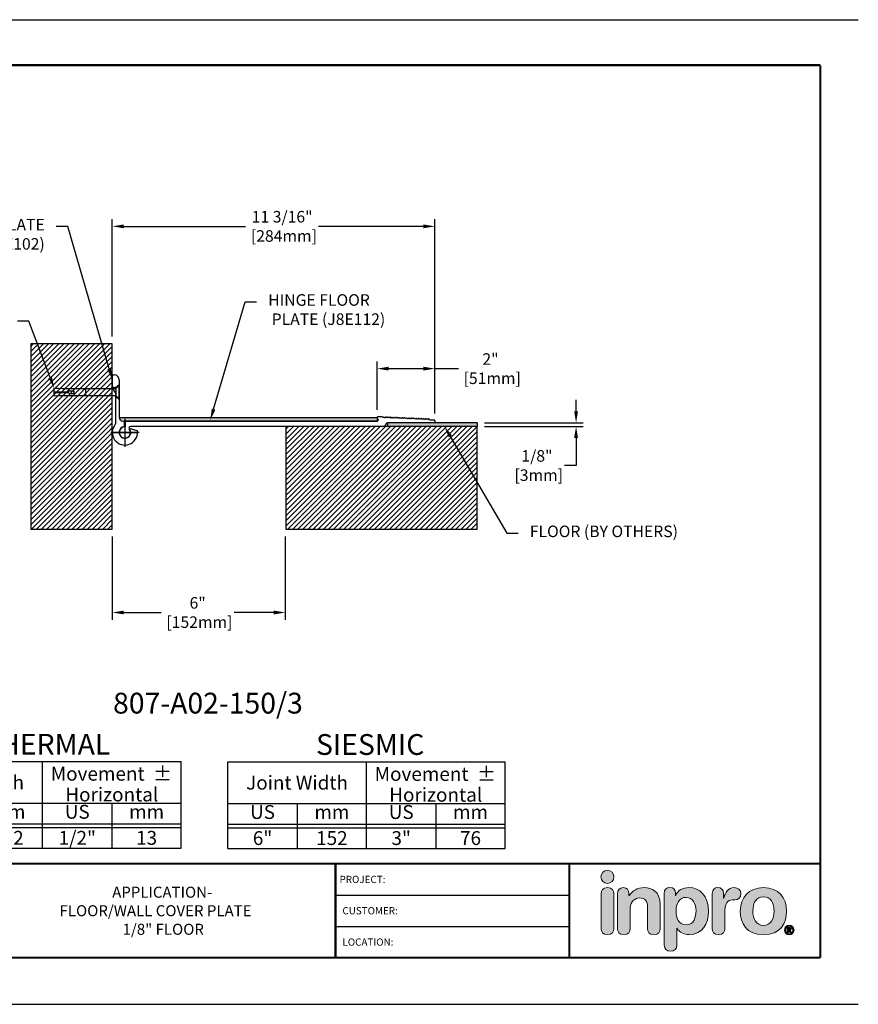
# Model space of a CAD drawing. Extents: x -79 to 114, y -256 to 43.
# Drawn here: x 85 to 114, y -219 to -184 of the extents above; entities that cross this region are included whole.
import ezdxf
from ezdxf import colors
from ezdxf.entities.mleader import LeaderData, LeaderLine
from ezdxf.enums import TextEntityAlignment as Align
from ezdxf.math import Vec2, Vec3

# ---------------------------------------------------------------- set-up
doc = ezdxf.new("R2010")
doc.units = 0
doc.header["$LTSCALE"] = 2
doc.header["$MEASUREMENT"] = 0
doc.linetypes.add('CENTER2', pattern=[1.125, 0.75, -0.125, 0.125, -0.125])
doc.linetypes.add('HIDDEN2', pattern=[0.1875, 0.125, -0.0625])
doc.layers.get('0').update_dxf_attribs({"linetype": 'CONTINUOUS'})
doc.layers.get('DEFPOINTS').update_dxf_attribs({"linetype": 'CONTINUOUS'})
for name, color, linetype in [('BORDER', 7, 'CONTINUOUS'), ('chart', 7, 'CONTINUOUS'), ('DIM-TEXT', 1, 'CONTINUOUS'), ('hardware', 4, 'CONTINUOUS'), ('HATCH', 143, 'CONTINUOUS'), ('HIDDEN', 3, 'HIDDEN2'), ('LOGOS', 7, 'CONTINUOUS'), ('OBJECT', 7, 'CONTINUOUS'), ('PHANTOM', 6, 'CENTER2'), ('Substrate', 94, 'CONTINUOUS'), ('TTITLEBLOCK', 7, 'CONTINUOUS')]:
    doc.layers.add(name, color=color, linetype=linetype)
doc.styles.add('1xIPC_TITLE BLOCK', font='arial.ttf')
doc.styles.add('4xIPC_TXT', font='arial.ttf', dxfattribs={"height": 0.4})
doc.styles.add('IPC2', font='arial.ttf')
doc.dimstyles.new('4xINCHwithMM', dxfattribs={"dimscale": 4, "dimtxt": 0.4, "dimasz": 0.1, "dimexe": 0.0625, "dimexo": 0.0625, "dimgap": 0.03, "dimtad": 0, "dimtih": 1, "dimtoh": 1, "dimdec": 4, "dimzin": 4, "dimdsep": 46, "dimlunit": 5, "dimtxsty": '4xIPC_TXT', "dimcen": 0.1, "dimadec": 0, "dimazin": 1, "dimtfac": 1, "dimtdec": 4, "dimtofl": 0, "dimtmove": 0, "dimatfit": 3, "dimfxl": 0, "dimfrac": 2, "dimtolj": 1, "dimtzin": 0, "dimarcsym": 0})

# ---------------------------------------------------------------- blocks, each defined once
blk = doc.blocks.new('Inpro Logo')
at = {"layer": 'LOGOS', "true_color": 0x4e76b5}
h = blk.add_hatch(color=155, dxfattribs=at)
h.dxf.hatch_style = 2
edge = h.paths.add_edge_path()
edge.add_spline(control_points=[(-3.676, 1.283), (-3.614, 1.283), (-3.563, 1.334), (-3.563, 1.396), (-3.563, 1.458), (-3.614, 1.508), (-3.676, 1.508), (-3.738, 1.508), (-3.788, 1.458), (-3.788, 1.396), (-3.788, 1.334), (-3.738, 1.283), (-3.676, 1.283)], knot_values=[0, 0, 0, 0, 1, 1, 1, 2, 2, 2, 3, 3, 3, 4, 4, 4, 4], degree=3, periodic=0)
at = {"layer": 'LOGOS', "true_color": 0x41383e}
h = blk.add_hatch(color=250, dxfattribs=at)
h.dxf.hatch_style = 2
edge = h.paths.add_edge_path()
edge.add_spline(control_points=[(-3.676, 1.211), (-3.76, 1.211), (-3.784, 1.16), (-3.784, 1.103), (-3.784, 1.103), (-3.784, 0.507), (-3.784, 0.507), (-3.784, 0.449), (-3.76, 0.399), (-3.676, 0.399), (-3.591, 0.399), (-3.568, 0.449), (-3.568, 0.507), (-3.568, 0.507), (-3.568, 1.103), (-3.568, 1.103), (-3.568, 1.16), (-3.591, 1.211), (-3.676, 1.211)], knot_values=[0, 0, 0, 0, 1, 1, 1, 2, 2, 2, 3, 3, 3, 4, 4, 4, 5, 5, 5, 6, 6, 6, 6], degree=3, periodic=0)
h = blk.add_hatch(color=250, dxfattribs=at)
h.dxf.hatch_style = 2
edge = h.paths.add_edge_path()
edge.add_spline(control_points=[(-3.5, 1.103), (-3.5, 1.168), (-3.47, 1.211), (-3.402, 1.211), (-3.334, 1.211), (-3.304, 1.168), (-3.304, 1.103), (-3.304, 1.103), (-3.304, 1.075), (-3.304, 1.075), (-3.304, 1.075), (-3.301, 1.075), (-3.301, 1.075), (-3.241, 1.155), (-3.162, 1.211), (-3.04, 1.211), (-2.91, 1.211), (-2.768, 1.146), (-2.768, 0.927), (-2.768, 0.927), (-2.768, 0.507), (-2.768, 0.507), (-2.768, 0.449), (-2.791, 0.399), (-2.876, 0.399), (-2.96, 0.399), (-2.983, 0.449), (-2.983, 0.507), (-2.983, 0.507), (-2.983, 0.884), (-2.983, 0.884), (-2.983, 0.971), (-3.026, 1.033), (-3.12, 1.033), (-3.195, 1.033), (-3.284, 0.971), (-3.284, 0.863), (-3.284, 0.863), (-3.284, 0.507), (-3.284, 0.507), (-3.284, 0.449), (-3.307, 0.399), (-3.392, 0.399), (-3.476, 0.399), (-3.5, 0.449), (-3.5, 0.507), (-3.5, 0.507), (-3.5, 1.103), (-3.5, 1.103)], knot_values=[0, 0, 0, 0, 1, 1, 1, 2, 2, 2, 3, 3, 3, 4, 4, 4, 5, 5, 5, 6, 6, 6, 7, 7, 7, 8, 8, 8, 9, 9, 9, 10, 10, 10, 11, 11, 11, 12, 12, 12, 13, 13, 13, 14, 14, 14, 15, 15, 15, 16, 16, 16, 16], degree=3, periodic=0)
h = blk.add_hatch(color=250, dxfattribs=at)
h.dxf.hatch_style = 2
edge = h.paths.add_edge_path()
edge.add_spline(control_points=[(-2.695, 1.109), (-2.695, 1.175), (-2.664, 1.211), (-2.598, 1.211), (-2.534, 1.211), (-2.5, 1.175), (-2.5, 1.109), (-2.5, 1.109), (-2.5, 1.075), (-2.5, 1.075), (-2.5, 1.075), (-2.497, 1.075), (-2.497, 1.075), (-2.462, 1.166), (-2.374, 1.211), (-2.269, 1.211), (-2.089, 1.211), (-1.931, 1.079), (-1.931, 0.8), (-1.931, 0.593), (-2.036, 0.399), (-2.263, 0.399), (-2.362, 0.399), (-2.436, 0.439), (-2.476, 0.508), (-2.476, 0.508), (-2.479, 0.508), (-2.479, 0.508), (-2.479, 0.508), (-2.479, 0.22), (-2.479, 0.22), (-2.479, 0.149), (-2.522, 0.112), (-2.587, 0.112), (-2.652, 0.112), (-2.695, 0.149), (-2.695, 0.22), (-2.695, 0.22), (-2.695, 1.109), (-2.695, 1.109)], knot_values=[0, 0, 0, 0, 1, 1, 1, 2, 2, 2, 3, 3, 3, 4, 4, 4, 5, 5, 5, 6, 6, 6, 7, 7, 7, 8, 8, 8, 9, 9, 9, 10, 10, 10, 11, 11, 11, 12, 12, 12, 13, 13, 13, 13], degree=3, periodic=0)
edge = h.paths.add_edge_path()
edge.add_spline(control_points=[(-2.318, 1.042), (-2.444, 1.042), (-2.491, 0.93), (-2.491, 0.807), (-2.491, 0.696), (-2.45, 0.566), (-2.318, 0.567), (-2.181, 0.567), (-2.147, 0.706), (-2.147, 0.807), (-2.147, 0.934), (-2.203, 1.039), (-2.318, 1.042)], knot_values=[0, 0, 0, 0, 1, 1, 1, 2, 2, 2, 3, 3, 3, 4, 4, 4, 4], degree=3, periodic=0)
h = blk.add_hatch(color=250, dxfattribs=at)
h.dxf.hatch_style = 2
edge = h.paths.add_edge_path()
edge.add_spline(control_points=[(-1.867, 1.11), (-1.867, 1.175), (-1.824, 1.211), (-1.77, 1.211), (-1.715, 1.211), (-1.672, 1.175), (-1.672, 1.11), (-1.672, 1.11), (-1.672, 1.027), (-1.672, 1.027), (-1.672, 1.027), (-1.669, 1.027), (-1.669, 1.027), (-1.644, 1.118), (-1.595, 1.211), (-1.49, 1.211), (-1.422, 1.211), (-1.372, 1.166), (-1.372, 1.106), (-1.372, 1.026), (-1.425, 0.998), (-1.478, 0.998), (-1.478, 0.998), (-1.517, 0.998), (-1.517, 0.998), (-1.604, 0.998), (-1.651, 0.937), (-1.651, 0.758), (-1.651, 0.758), (-1.651, 0.507), (-1.651, 0.507), (-1.651, 0.449), (-1.675, 0.399), (-1.759, 0.399), (-1.844, 0.399), (-1.867, 0.449), (-1.867, 0.507), (-1.867, 0.507), (-1.867, 1.11), (-1.867, 1.11)], knot_values=[0, 0, 0, 0, 1, 1, 1, 2, 2, 2, 3, 3, 3, 4, 4, 4, 5, 5, 5, 6, 6, 6, 7, 7, 7, 8, 8, 8, 9, 9, 9, 10, 10, 10, 11, 11, 11, 12, 12, 12, 13, 13, 13, 13], degree=3, periodic=0)
h = blk.add_hatch(color=250, dxfattribs=at)
h.dxf.hatch_style = 2
edge = h.paths.add_edge_path()
edge.add_spline(control_points=[(-0.982, 1.211), (-0.722, 1.211), (-0.583, 1.033), (-0.583, 0.806), (-0.583, 0.59), (-0.688, 0.399), (-0.982, 0.399), (-1.277, 0.399), (-1.382, 0.59), (-1.382, 0.806), (-1.382, 1.033), (-1.243, 1.211), (-0.982, 1.211)], knot_values=[0, 0, 0, 0, 1, 1, 1, 2, 2, 2, 3, 3, 3, 4, 4, 4, 4], degree=3, periodic=0)
edge = h.paths.add_edge_path()
edge.add_spline(control_points=[(-0.982, 0.559), (-0.854, 0.559), (-0.799, 0.674), (-0.799, 0.806), (-0.799, 0.946), (-0.857, 1.051), (-0.982, 1.051), (-1.108, 1.051), (-1.166, 0.946), (-1.166, 0.806), (-1.166, 0.674), (-1.111, 0.559), (-0.982, 0.559)], knot_values=[0, 0, 0, 0, 1, 1, 1, 2, 2, 2, 3, 3, 3, 4, 4, 4, 4], degree=3, periodic=0)
h = blk.add_hatch(color=250, dxfattribs=at)
h.dxf.hatch_style = 2
edge = h.paths.add_edge_path()
edge.add_spline(control_points=[(-0.538, 0.562), (-0.492, 0.562), (-0.455, 0.524), (-0.455, 0.478), (-0.455, 0.432), (-0.492, 0.394), (-0.538, 0.394), (-0.584, 0.394), (-0.622, 0.432), (-0.622, 0.478), (-0.622, 0.524), (-0.584, 0.562), (-0.538, 0.562)], knot_values=[0, 0, 0, 0, 1, 1, 1, 2, 2, 2, 3, 3, 3, 4, 4, 4, 4], degree=3, periodic=0)
edge = h.paths.add_edge_path()
edge.add_spline(control_points=[(-0.538, 0.413), (-0.503, 0.413), (-0.476, 0.442), (-0.476, 0.478), (-0.476, 0.514), (-0.503, 0.543), (-0.538, 0.543), (-0.573, 0.543), (-0.6, 0.514), (-0.6, 0.478), (-0.6, 0.442), (-0.573, 0.413), (-0.538, 0.413)], knot_values=[0, 0, 0, 0, 1, 1, 1, 2, 2, 2, 3, 3, 3, 4, 4, 4, 4], degree=3, periodic=0)
edge = h.paths.add_edge_path()
edge.add_spline(control_points=[(-0.571, 0.523), (-0.571, 0.523), (-0.542, 0.523), (-0.542, 0.523), (-0.522, 0.523), (-0.503, 0.518), (-0.503, 0.497), (-0.503, 0.481), (-0.513, 0.471), (-0.523, 0.47), (-0.523, 0.47), (-0.5, 0.435), (-0.5, 0.435), (-0.5, 0.435), (-0.524, 0.435), (-0.524, 0.435), (-0.524, 0.435), (-0.544, 0.469), (-0.544, 0.469), (-0.544, 0.469), (-0.549, 0.469), (-0.549, 0.469), (-0.549, 0.469), (-0.549, 0.435), (-0.549, 0.435), (-0.549, 0.435), (-0.571, 0.435), (-0.571, 0.435), (-0.571, 0.435), (-0.571, 0.523), (-0.571, 0.523)], knot_values=[0, 0, 0, 0, 1, 1, 1, 2, 2, 2, 3, 3, 3, 4, 4, 4, 5, 5, 5, 6, 6, 6, 7, 7, 7, 8, 8, 8, 9, 9, 9, 10, 10, 10, 10], degree=3, periodic=0)
edge = h.paths.add_edge_path()
edge.add_spline(control_points=[(-0.549, 0.486), (-0.549, 0.486), (-0.539, 0.486), (-0.539, 0.486), (-0.533, 0.486), (-0.524, 0.486), (-0.524, 0.496), (-0.524, 0.505), (-0.533, 0.505), (-0.539, 0.505), (-0.539, 0.505), (-0.549, 0.505), (-0.549, 0.505), (-0.549, 0.505), (-0.549, 0.486), (-0.549, 0.486)], knot_values=[0, 0, 0, 0, 1, 1, 1, 2, 2, 2, 3, 3, 3, 4, 4, 4, 5, 5, 5, 5], degree=3, periodic=0)
at = {"layer": 'LOGOS', "color": 155, "lineweight": 0, "true_color": 0x4e76b5}
blk.add_open_spline([(-3.676, 1.283), (-3.614, 1.283), (-3.563, 1.334), (-3.563, 1.396), (-3.563, 1.458), (-3.614, 1.508), (-3.676, 1.508), (-3.738, 1.508), (-3.788, 1.458), (-3.788, 1.396), (-3.788, 1.334), (-3.738, 1.283), (-3.676, 1.283)], degree=3, knots=[0, 0, 0, 0, 1, 1, 1, 2, 2, 2, 3, 3, 3, 4, 4, 4, 4], dxfattribs=at)
at = {"layer": 'LOGOS', "color": 250, "lineweight": 0, "true_color": 0x41383e}
for points, knots in [([(-3.676, 1.211), (-3.76, 1.211), (-3.784, 1.16), (-3.784, 1.103), (-3.784, 1.103), (-3.784, 0.507), (-3.784, 0.507), (-3.784, 0.449), (-3.76, 0.399), (-3.676, 0.399), (-3.591, 0.399), (-3.568, 0.449), (-3.568, 0.507), (-3.568, 0.507), (-3.568, 1.103), (-3.568, 1.103), (-3.568, 1.16), (-3.591, 1.211), (-3.676, 1.211)], [0, 0, 0, 0, 1, 1, 1, 2, 2, 2, 3, 3, 3, 4, 4, 4, 5, 5, 5, 6, 6, 6, 6]), ([(-3.5, 1.103), (-3.5, 1.168), (-3.47, 1.211), (-3.402, 1.211), (-3.334, 1.211), (-3.304, 1.168), (-3.304, 1.103), (-3.304, 1.103), (-3.304, 1.075), (-3.304, 1.075), (-3.304, 1.075), (-3.301, 1.075), (-3.301, 1.075), (-3.241, 1.155), (-3.162, 1.211), (-3.04, 1.211), (-2.91, 1.211), (-2.768, 1.146), (-2.768, 0.927), (-2.768, 0.927), (-2.768, 0.507), (-2.768, 0.507), (-2.768, 0.449), (-2.791, 0.399), (-2.876, 0.399), (-2.96, 0.399), (-2.983, 0.449), (-2.983, 0.507), (-2.983, 0.507), (-2.983, 0.884), (-2.983, 0.884), (-2.983, 0.971), (-3.026, 1.033), (-3.12, 1.033), (-3.195, 1.033), (-3.284, 0.971), (-3.284, 0.863), (-3.284, 0.863), (-3.284, 0.507), (-3.284, 0.507), (-3.284, 0.449), (-3.307, 0.399), (-3.392, 0.399), (-3.476, 0.399), (-3.5, 0.449), (-3.5, 0.507), (-3.5, 0.507), (-3.5, 1.103), (-3.5, 1.103)], [0, 0, 0, 0, 1, 1, 1, 2, 2, 2, 3, 3, 3, 4, 4, 4, 5, 5, 5, 6, 6, 6, 7, 7, 7, 8, 8, 8, 9, 9, 9, 10, 10, 10, 11, 11, 11, 12, 12, 12, 13, 13, 13, 14, 14, 14, 15, 15, 15, 16, 16, 16, 16]), ([(-2.695, 1.109), (-2.695, 1.175), (-2.664, 1.211), (-2.598, 1.211), (-2.534, 1.211), (-2.5, 1.175), (-2.5, 1.109), (-2.5, 1.109), (-2.5, 1.075), (-2.5, 1.075), (-2.5, 1.075), (-2.497, 1.075), (-2.497, 1.075), (-2.462, 1.166), (-2.374, 1.211), (-2.269, 1.211), (-2.089, 1.211), (-1.931, 1.079), (-1.931, 0.8), (-1.931, 0.593), (-2.036, 0.399), (-2.263, 0.399), (-2.362, 0.399), (-2.436, 0.439), (-2.476, 0.508), (-2.476, 0.508), (-2.479, 0.508), (-2.479, 0.508), (-2.479, 0.508), (-2.479, 0.22), (-2.479, 0.22), (-2.479, 0.149), (-2.522, 0.112), (-2.587, 0.112), (-2.652, 0.112), (-2.695, 0.149), (-2.695, 0.22), (-2.695, 0.22), (-2.695, 1.109), (-2.695, 1.109)], [0, 0, 0, 0, 1, 1, 1, 2, 2, 2, 3, 3, 3, 4, 4, 4, 5, 5, 5, 6, 6, 6, 7, 7, 7, 8, 8, 8, 9, 9, 9, 10, 10, 10, 11, 11, 11, 12, 12, 12, 13, 13, 13, 13]), ([(-1.867, 1.11), (-1.867, 1.175), (-1.824, 1.211), (-1.77, 1.211), (-1.715, 1.211), (-1.672, 1.175), (-1.672, 1.11), (-1.672, 1.11), (-1.672, 1.027), (-1.672, 1.027), (-1.672, 1.027), (-1.669, 1.027), (-1.669, 1.027), (-1.644, 1.118), (-1.595, 1.211), (-1.49, 1.211), (-1.422, 1.211), (-1.372, 1.166), (-1.372, 1.106), (-1.372, 1.026), (-1.425, 0.998), (-1.478, 0.998), (-1.478, 0.998), (-1.517, 0.998), (-1.517, 0.998), (-1.604, 0.998), (-1.651, 0.937), (-1.651, 0.758), (-1.651, 0.758), (-1.651, 0.507), (-1.651, 0.507), (-1.651, 0.449), (-1.675, 0.399), (-1.759, 0.399), (-1.844, 0.399), (-1.867, 0.449), (-1.867, 0.507), (-1.867, 0.507), (-1.867, 1.11), (-1.867, 1.11)], [0, 0, 0, 0, 1, 1, 1, 2, 2, 2, 3, 3, 3, 4, 4, 4, 5, 5, 5, 6, 6, 6, 7, 7, 7, 8, 8, 8, 9, 9, 9, 10, 10, 10, 11, 11, 11, 12, 12, 12, 13, 13, 13, 13]), ([(-0.982, 1.211), (-0.722, 1.211), (-0.583, 1.033), (-0.583, 0.806), (-0.583, 0.59), (-0.688, 0.399), (-0.982, 0.399), (-1.277, 0.399), (-1.382, 0.59), (-1.382, 0.806), (-1.382, 1.033), (-1.243, 1.211), (-0.982, 1.211)], [0, 0, 0, 0, 1, 1, 1, 2, 2, 2, 3, 3, 3, 4, 4, 4, 4]), ([(-2.318, 1.042), (-2.444, 1.042), (-2.491, 0.93), (-2.491, 0.807), (-2.491, 0.696), (-2.45, 0.566), (-2.318, 0.567), (-2.181, 0.567), (-2.147, 0.706), (-2.147, 0.807), (-2.147, 0.934), (-2.203, 1.039), (-2.318, 1.042)], [0, 0, 0, 0, 1, 1, 1, 2, 2, 2, 3, 3, 3, 4, 4, 4, 4]), ([(-0.982, 0.559), (-0.854, 0.559), (-0.799, 0.674), (-0.799, 0.806), (-0.799, 0.946), (-0.857, 1.051), (-0.982, 1.051), (-1.108, 1.051), (-1.166, 0.946), (-1.166, 0.806), (-1.166, 0.674), (-1.111, 0.559), (-0.982, 0.559)], [0, 0, 0, 0, 1, 1, 1, 2, 2, 2, 3, 3, 3, 4, 4, 4, 4]), ([(-0.538, 0.562), (-0.492, 0.562), (-0.455, 0.524), (-0.455, 0.478), (-0.455, 0.432), (-0.492, 0.394), (-0.538, 0.394), (-0.584, 0.394), (-0.622, 0.432), (-0.622, 0.478), (-0.622, 0.524), (-0.584, 0.562), (-0.538, 0.562)], [0, 0, 0, 0, 1, 1, 1, 2, 2, 2, 3, 3, 3, 4, 4, 4, 4]), ([(-0.538, 0.413), (-0.503, 0.413), (-0.476, 0.442), (-0.476, 0.478), (-0.476, 0.514), (-0.503, 0.543), (-0.538, 0.543), (-0.573, 0.543), (-0.6, 0.514), (-0.6, 0.478), (-0.6, 0.442), (-0.573, 0.413), (-0.538, 0.413)], [0, 0, 0, 0, 1, 1, 1, 2, 2, 2, 3, 3, 3, 4, 4, 4, 4]), ([(-0.571, 0.523), (-0.571, 0.523), (-0.542, 0.523), (-0.542, 0.523), (-0.522, 0.523), (-0.503, 0.518), (-0.503, 0.497), (-0.503, 0.481), (-0.513, 0.471), (-0.523, 0.47), (-0.523, 0.47), (-0.5, 0.435), (-0.5, 0.435), (-0.5, 0.435), (-0.524, 0.435), (-0.524, 0.435), (-0.524, 0.435), (-0.544, 0.469), (-0.544, 0.469), (-0.544, 0.469), (-0.549, 0.469), (-0.549, 0.469), (-0.549, 0.469), (-0.549, 0.435), (-0.549, 0.435), (-0.549, 0.435), (-0.571, 0.435), (-0.571, 0.435), (-0.571, 0.435), (-0.571, 0.523), (-0.571, 0.523)], [0, 0, 0, 0, 1, 1, 1, 2, 2, 2, 3, 3, 3, 4, 4, 4, 5, 5, 5, 6, 6, 6, 7, 7, 7, 8, 8, 8, 9, 9, 9, 10, 10, 10, 10]), ([(-0.549, 0.486), (-0.549, 0.486), (-0.539, 0.486), (-0.539, 0.486), (-0.533, 0.486), (-0.524, 0.486), (-0.524, 0.496), (-0.524, 0.505), (-0.533, 0.505), (-0.539, 0.505), (-0.539, 0.505), (-0.549, 0.505), (-0.549, 0.505), (-0.549, 0.505), (-0.549, 0.486), (-0.549, 0.486)], [0, 0, 0, 0, 1, 1, 1, 2, 2, 2, 3, 3, 3, 4, 4, 4, 5, 5, 5, 5])]:
    blk.add_open_spline(points, degree=3, knots=knots, dxfattribs=at)
blk = doc.blocks.new('JM_TITLE_BLOCK')
at = {"layer": 'DEFPOINTS'}
for p, q in [((0, 8.5), (11, 8.5)), ((0, 0), (11, 0))]:
    blk.add_line(p, q, dxfattribs=at)
at = {"layer": 'TTITLEBLOCK'}
for p, q in [((6.4873, 0.943), (8.5054, 0.943)), ((6.4873, 0.6726), (8.5054, 0.6726))]:
    blk.add_line(p, q, dxfattribs=at)
at = {"layer": 'TTITLEBLOCK', "const_width": 0.0182}
for points in [[(0.3442, 8.1071), (10.6727, 8.1071)], [(10.6727, 8.1071), (10.6727, 0.4022)], [(0.3442, 1.2134), (10.6727, 1.2134)], [(6.4873, 1.2134), (6.4873, 0.4022)], [(8.5054, 1.2134), (8.5054, 0.4022)], [(0.3442, 0.4022), (10.6727, 0.4022)]]:
    blk.add_lwpolyline(points, dxfattribs=at)
at = {"xscale": 0.5, "yscale": 0.5, "zscale": 0.5}
blk.add_blockref('Inpro Logo', (10.6727, 0.4022), dxfattribs=at)
at = {"style": '1xIPC_TITLE BLOCK'}
for tag, p in [('PROJECT_NAME', (7.1415, 1.0782)), ('LOCATION', (7.1415, 0.5374))]:
    blk.add_attdef(tag, text='', height=0.0625, dxfattribs=at).set_placement(p, align=Align.MIDDLE_LEFT)
at = {"layer": 'OBJECT', "style": '1xIPC_TITLE BLOCK'}
for tag, p in [('DATE', (3.4989, 1.0782)), ('SCALE', (3.4989, 0.8078)), ('DOC', (3.4989, 0.5374))]:
    blk.add_attdef(tag, text='', height=0.0625, dxfattribs=at).set_placement(p, align=Align.MIDDLE_RIGHT)
blk.add_attdef('APPLICATION', text='', height=0.125, dxfattribs=at).set_placement((5.0189, 0.8078), align=Align.MIDDLE_CENTER)
at = {"layer": 'TTITLEBLOCK', "style": '1xIPC_TITLE BLOCK'}
for s, p in [('PROJECT:', (6.5224, 1.0782)), ('CUSTOMER:', (6.5474, 0.8078)), ('LOCATION:', (6.5474, 0.5374))]:
    blk.add_text(s, height=0.0624, dxfattribs=at).set_placement(p, align=Align.MIDDLE_LEFT)
blk.add_attdef('SYSTEM_FINISH', (0.7477, 1.3169), '', height=0.06, dxfattribs=at)
blk = doc.blocks.new('Joint Movement Chart')
at = {"layer": 'chart', "linetype": 'Continuous'}
blk.add_line((0, 1.562), (5, 1.562), dxfattribs=at)
at = {"layer": 'chart', "color": 0}
for p, q in [((0, 0), (0, 1.562)), ((2.5, 0), (2.5, 1.562)), ((5, 0), (5, 1.562)), ((0, 0.812), (5, 0.812)), ((1.256, 0), (1.256, 0.812)), ((3.756, 0), (3.756, 0.812)), ((0, 0.437), (5, 0.437)), ((0, 0.375), (5, 0.375))]:
    blk.add_line(p, q, dxfattribs=at)
at = {"layer": 'chart'}
blk.add_line((0, 0), (5, 0), dxfattribs=at)
at = {"layer": 'chart', "linetype": 'Continuous', "style": 'IPC2'}
for s, height, p in [('Movement  ±', 0.25007, (3.743, 1.344)), ('Horizontal', 0.2501, (3.75, 0.969))]:
    blk.add_text(s, height=height, dxfattribs=at).set_placement(p, align=Align.MIDDLE_CENTER)
for s, p in [('US', (0.628, 0.625)), ('mm', (1.878, 0.625)), ('US', (3.128, 0.625)), ('mm', (4.378, 0.625))]:
    blk.add_text(s, height=0.2501, dxfattribs=at).set_placement(p, align=Align.MIDDLE)
at = {"layer": 'OBJECT', "insert": (1.25, 1.187), "char_height": 0.25, "attachment_point": 5, "style": 'IPC2'}
blk.add_mtext_dynamic_manual_height_columns('Joint Width', width=2.44476, gutter_width=1.25, heights=[0], dxfattribs=at)
at = {"layer": 'OBJECT', "style": 'IPC2'}
blk.add_attdef('MODEL', text='', height=0.375, dxfattribs=at).set_placement((2.569, 1.687), align=Align.CENTER)
for tag, p in [('JOINT_WIDTH(IN)', (0.628, 0.187)), ('JOINT_WIDTH(MM)', (1.878, 0.187)), ('HORIZ_MVMT(IN)', (3.128, 0.187)), ('HORIZ_MVMT(MM)', (4.378, 0.187))]:
    blk.add_attdef(tag, text='', height=0.25, dxfattribs=at).set_placement(p, align=Align.MIDDLE_CENTER)
blk = doc.blocks.new('*D86')
at = {"layer": 'DEFPOINTS', "color": 0, "transparency": 16777216}
for p in [(88.349, -202.041), (94.349, -202.041), (94.349, -204.932)]:
    blk.add_point(p, dxfattribs=at)
at = {"layer": 'DIM-TEXT', "color": 0, "lineweight": -2, "transparency": 16777216}
for p, q in [((88.349, -202.291), (88.349, -205.182)), ((94.349, -202.291), (94.349, -205.182)), ((88.749, -204.932), (90.043, -204.932)), ((93.949, -204.932), (92.576, -204.932))]:
    blk.add_line(p, q, dxfattribs=at)
at = {"layer": 'DIM-TEXT', "color": 0, "transparency": 16777216}
for points in [[(88.749, -204.865), (88.749, -204.999), (88.349, -204.932)], [(93.949, -204.865), (93.949, -204.999), (94.349, -204.932)]]:
    blk.add_solid(points, dxfattribs=at)
at = {"layer": 'DIM-TEXT', "color": 0, "transparency": 16777216, "insert": (91.309, -204.932), "char_height": 0.4, "attachment_point": 5, "style": '4xIPC_TXT'}
blk.add_mtext('\\A1;6"\\P [152mm]', dxfattribs=at)
blk = doc.blocks.new('*D87')
at = {"layer": 'DEFPOINTS', "color": 0, "transparency": 16777216}
for p in [(99.537, -191.54), (88.349, -195.614), (99.537, -198.284)]:
    blk.add_point(p, dxfattribs=at)
at = {"layer": 'DIM-TEXT', "color": 0, "lineweight": -2, "transparency": 16777216}
for p, q in [((88.349, -195.364), (88.349, -191.29)), ((88.749, -191.54), (92.972, -191.54)), ((99.137, -191.54), (95.505, -191.54)), ((99.537, -198.034), (99.537, -191.29))]:
    blk.add_line(p, q, dxfattribs=at)
at = {"layer": 'DIM-TEXT', "color": 0, "transparency": 16777216}
for points in [[(88.749, -191.474), (88.749, -191.607), (88.349, -191.54)], [(99.137, -191.474), (99.137, -191.607), (99.537, -191.54)]]:
    blk.add_solid(points, dxfattribs=at)
at = {"layer": 'DIM-TEXT', "color": 0, "transparency": 16777216, "insert": (94.239, -191.54), "char_height": 0.4, "attachment_point": 5, "style": '4xIPC_TXT'}
blk.add_mtext('\\A1;11 3/16"\\P [284mm]', dxfattribs=at)
blk = doc.blocks.new('*D88')
at = {"layer": 'DEFPOINTS', "color": 0, "transparency": 16777216}
for p in [(97.538, -196.475), (97.538, -198.154), (99.537, -198.284)]:
    blk.add_point(p, dxfattribs=at)
at = {"layer": 'DIM-TEXT', "color": 0, "lineweight": -2, "transparency": 16777216}
for p, q in [((97.538, -197.904), (97.538, -196.225)), ((99.537, -198.034), (99.537, -196.225)), ((97.938, -196.475), (99.137, -196.475)), ((99.537, -196.475), (100.352, -196.475))]:
    blk.add_line(p, q, dxfattribs=at)
at = {"layer": 'DIM-TEXT', "color": 0, "transparency": 16777216}
for points in [[(97.938, -196.408), (97.938, -196.541), (97.538, -196.475)], [(99.137, -196.408), (99.137, -196.541), (99.537, -196.475)]]:
    blk.add_solid(points, dxfattribs=at)
at = {"layer": 'DIM-TEXT', "color": 0, "transparency": 16777216, "insert": (101.463, -196.475), "char_height": 0.4, "attachment_point": 5, "style": '4xIPC_TXT'}
blk.add_mtext('\\A1;2"\\P [51mm]', dxfattribs=at)
blk = doc.blocks.new('*D89')
at = {"layer": 'DEFPOINTS', "color": 0, "transparency": 16777216}
for p in [(101, -198.353), (101, -198.478), (104.431, -198.478)]:
    blk.add_point(p, dxfattribs=at)
at = {"layer": 'DIM-TEXT', "color": 0, "lineweight": -2, "transparency": 16777216}
for p, q in [((104.431, -197.953), (104.431, -197.553)), ((101.25, -198.353), (104.681, -198.353)), ((101.25, -198.478), (104.681, -198.478)), ((104.431, -198.878), (104.431, -199.835)), ((104.431, -199.835), (104.031, -199.835))]:
    blk.add_line(p, q, dxfattribs=at)
at = {"layer": 'DIM-TEXT', "color": 0, "transparency": 16777216}
for points in [[(104.364, -197.953), (104.498, -197.953), (104.431, -198.353)], [(104.364, -198.878), (104.498, -198.878), (104.431, -198.478)]]:
    blk.add_solid(points, dxfattribs=at)
at = {"layer": 'DIM-TEXT', "color": 0, "transparency": 16777216, "insert": (103.075, -199.835), "char_height": 0.4, "attachment_point": 5, "style": '4xIPC_TXT'}
blk.add_mtext('\\A1;1/8"\\P [3mm]', dxfattribs=at)
blk = doc.blocks.new('J8E102')
at = {"color": 7, "linetype": 'Continuous'}
blk.add_line((5.207, -6.653), (5.207, -7.733), dxfattribs=at)
at = {"color": 7, "linetype": 'Continuous', "extrusion": (2.44929e-16, 1, 0)}
blk.add_line((5.523, -7.808), (5.523, -7.643), dxfattribs=at)
at = {"color": 7, "linetype": 'Continuous', "extrusion": (0.034899, 0.999391, 0)}
blk.add_line((5.964, -7.974), (5.733, -7.903), dxfattribs=at)
at = {"color": 7, "linetype": 'Continuous'}
for centre, radius, start, end in [((5.163, -6.195), 0.172, 0, 83.79), ((5.535, -6.363), 0.434, 180, 220.1737), ((5.192, -6.653), 0.015, 0, 40.1737), ((5.538, -8.024), 0.438, 139.9964, 4.8334), ((5.192, -7.733), 0.015, 319.9964, 0), ((5.538, -8.024), 0.203, 97.9217, 29.2565), ((5.508, -7.643), 0.015, 0.1375, 90.0338), ((5.508, -7.808), 0.015, 277.9217, 0.1493), ((5.728, -7.917), 0.015, 73, 209.2565), ((5.959, -7.988), 0.015, 4.8334, 73)]:
    blk.add_arc(centre, radius, start, end, dxfattribs=at)
at = {"layer": 'HIDDEN'}
for p, q in [((5.114, -6.47), (5.224, -6.47)), ((5.336, -6.373), (5.224, -6.47)), ((5.224, -6.47), (5.224, -6.783)), ((5.207, -6.783), (5.224, -6.783)), ((5.336, -6.88), (5.224, -6.783))]:
    blk.add_line(p, q, dxfattribs=at)
at = {"layer": 'OBJECT'}
for p, q in [((5.101, -6.039), (5.101, -6.363)), ((5.117, -6.024), (5.182, -6.024)), ((5.336, -6.195), (5.336, -7.503)), ((5.461, -7.628), (5.508, -7.628))]:
    blk.add_line(p, q, dxfattribs=at)
for centre, radius, start, end in [((5.116, -6.039), 0.015, 83.79, 180), ((5.461, -7.503), 0.125, 180, 270)]:
    blk.add_arc(centre, radius, start, end, dxfattribs=at)
at = {"layer": 'PHANTOM'}
for p, q in [((5.538, -7.547), (5.538, -8.518)), ((6.032, -8.024), (5.045, -8.024))]:
    blk.add_line(p, q, dxfattribs=at)
blk = doc.blocks.new('JK020')
for p, q in [((0.218, 0), (-0.218, 0)), ((-0.218, 0), (-0.125, -0.111)), ((0.125, -0.111), (0.218, 0)), ((-0.125, -1.149), (-0.125, -0.111)), ((-0.125, -0.111), (0.125, -0.111)), ((0.125, -0.111), (0.125, -1.149)), ((0.125, -1.149), (-0.125, -1.149)), ((-0.05, -1.698), (-0.05, -1.599)), ((0.05, -1.698), (0.05, -1.599)), ((-0.012, -2.25), (-0.012, -1.747)), ((0.012, -2.25), (0.012, -1.747)), ((0.137, -2.25), (-0.137, -2.25))]:
    blk.add_line(p, q)
for centre, radius, start, end in [((-27.512, -1.402), 27.389, 358.225, 0.5277), ((27.512, -1.402), 27.389, 179.4723, 181.775), ((0, -1.599), 0.0499, 0, 180), ((0, -1.698), 0.0499, 180, 256.1135), ((0, -1.698), 0.0499, 283.8865, 0)]:
    blk.add_arc(centre, radius, start, end)
blk = doc.blocks.new('J8E112')
at = {"color": 7, "linetype": 'Continuous', "extrusion": (0.000590107, 1, 0)}
blk.add_line((10.304, -33.153), (10.304, -33), dxfattribs=at)
at = {"color": 7, "linetype": 'Continuous'}
for p, q in [((19.038, -32.97), (10.334, -32.97)), ((10.284, -33.168), (10.288, -33.168)), ((19.267, -33.158), (10.474, -33.158))]:
    blk.add_line(p, q, dxfattribs=at)
for centre, radius, start, end in [((10.334, -33), 0.03, 90, 179.9296), ((10.283, -33.365), 0.197, 89.9662, 39.6417), ((10.289, -33.153), 0.015, 268, 358)]:
    blk.add_arc(centre, radius, start, end, dxfattribs=at)
at = {"layer": 'OBJECT'}
for p, q in [((19.033, -32.862), (19.065, -32.926)), ((19.198, -32.825), (19.061, -32.819)), ((19.227, -32.852), (19.205, -32.828)), ((19.251, -32.83), (19.227, -32.852)), ((19.287, -32.855), (19.265, -32.831)), ((19.311, -32.833), (19.287, -32.855)), ((19.347, -32.857), (19.325, -32.834)), ((19.327, -33.093), (19.327, -33.098)), ((19.371, -32.836), (19.347, -32.857)), ((19.407, -32.86), (19.385, -32.836)), ((21.003, -33.033), (19.387, -33.033)), ((19.431, -32.838), (19.407, -32.86)), ((19.467, -32.863), (19.445, -32.839)), ((19.491, -32.841), (19.467, -32.863)), ((19.527, -32.865), (19.505, -32.841)), ((19.551, -32.843), (19.527, -32.865)), ((19.587, -32.868), (19.565, -32.844)), ((19.611, -32.846), (19.587, -32.868)), ((19.647, -32.871), (19.625, -32.847)), ((19.671, -32.849), (19.647, -32.871)), ((19.707, -32.873), (19.685, -32.849)), ((19.731, -32.851), (19.707, -32.873)), ((19.767, -32.876), (19.745, -32.852)), ((19.791, -32.854), (19.767, -32.876)), ((19.827, -32.878), (19.805, -32.854)), ((19.85, -32.856), (19.827, -32.878)), ((19.886, -32.881), (19.865, -32.857)), ((19.91, -32.859), (19.886, -32.881)), ((19.946, -32.884), (19.925, -32.86)), ((19.97, -32.862), (19.946, -32.884)), ((20.006, -32.886), (19.984, -32.862)), ((20.03, -32.864), (20.006, -32.886)), ((20.066, -32.889), (20.044, -32.865)), ((20.09, -32.867), (20.066, -32.889)), ((20.126, -32.891), (20.104, -32.868)), ((20.15, -32.87), (20.126, -32.891)), ((20.186, -32.894), (20.164, -32.87)), ((20.21, -32.872), (20.186, -32.894)), ((20.246, -32.897), (20.224, -32.873)), ((20.27, -32.875), (20.246, -32.897)), ((20.306, -32.899), (20.284, -32.875)), ((20.33, -32.877), (20.306, -32.899)), ((20.366, -32.902), (20.344, -32.878)), ((20.39, -32.88), (20.366, -32.902)), ((20.404, -32.881), (20.426, -32.905)), ((20.45, -32.883), (20.426, -32.905)), ((20.486, -32.907), (20.464, -32.883)), ((20.51, -32.885), (20.486, -32.907)), ((20.546, -32.91), (20.524, -32.886)), ((20.57, -32.888), (20.546, -32.91)), ((20.606, -32.912), (20.584, -32.888)), ((20.63, -32.89), (20.606, -32.912)), ((20.644, -32.891), (20.666, -32.915)), ((20.69, -32.893), (20.666, -32.915)), ((20.726, -32.918), (20.704, -32.894)), ((20.75, -32.896), (20.726, -32.918)), ((20.786, -32.92), (20.764, -32.896)), ((20.81, -32.898), (20.786, -32.92)), ((20.846, -32.923), (20.824, -32.899)), ((20.846, -32.923), (21.004, -32.932)), ((21.033, -32.962), (21.033, -33.003))]:
    blk.add_line(p, q, dxfattribs=at)
for centre, radius, start, end in [((19.06, -32.849), 0.03, 87.5132, 206.0872), ((19.038, -32.94), 0.03, 270, 26.0872), ((19.198, -32.835), 0.01, 42.5, 87.5), ((19.258, -32.838), 0.01, 42.5, 132.5), ((19.267, -33.098), 0.06, 270, 0), ((19.318, -32.84), 0.01, 42.5, 132.5), ((19.387, -33.093), 0.06, 90, 180), ((19.378, -32.843), 0.01, 42.5, 132.5), ((19.438, -32.846), 0.01, 42.5, 132.5), ((19.498, -32.848), 0.01, 42.5, 132.5), ((19.558, -32.851), 0.01, 42.5, 132.5), ((19.617, -32.853), 0.01, 42.5, 132.5), ((19.677, -32.856), 0.01, 42.5, 132.5), ((19.737, -32.859), 0.01, 42.5, 132.5), ((19.797, -32.861), 0.01, 42.5, 132.5), ((19.857, -32.864), 0.01, 42.5, 132.5), ((19.917, -32.866), 0.01, 42.5, 132.5), ((19.977, -32.869), 0.01, 42.5, 132.5), ((20.037, -32.872), 0.01, 42.5, 132.5), ((20.097, -32.874), 0.01, 42.5, 132.5), ((20.157, -32.877), 0.01, 42.5, 132.5), ((20.217, -32.88), 0.01, 42.5, 132.5), ((20.277, -32.882), 0.01, 42.5, 132.5), ((20.337, -32.885), 0.01, 42.5, 132.5), ((20.397, -32.887), 0.01, 42.5, 132.5), ((20.457, -32.89), 0.01, 42.5, 132.5), ((20.517, -32.893), 0.01, 42.5, 132.5), ((20.577, -32.895), 0.01, 42.5, 132.5), ((20.636, -32.898), 0.01, 42.5, 132.5), ((20.696, -32.9), 0.01, 42.5, 132.5), ((20.756, -32.903), 0.01, 42.5, 132.5), ((20.816, -32.906), 0.01, 42.5, 132.5), ((21.003, -33.003), 0.03, 270, 360), ((21.003, -32.962), 0.03, 0, 89.7671), ((10.474, -33.208), 0.05, 90, 219.6417)]:
    blk.add_arc(centre, radius, start, end, dxfattribs=at)
at = {"layer": 'PHANTOM'}
for p, q in [((10.283, -32.954), (10.283, -33.777)), ((9.872, -33.365), (10.695, -33.365))]:
    blk.add_line(p, q, dxfattribs=at)
blk = doc.blocks.new('*U95')
at = {"layer": 'Substrate', "ltscale": 0.8}
h = blk.add_hatch(dxfattribs=at)
h.set_pattern_fill('ANSI31', color=256)
h.set_pattern_definition([(45, (16.04497, -3.59625), (-0.08838835, 0.08838835), [])])
h.paths.add_polyline_path([(0, 0), (-6.636, 0), (-6.636, -3.565), (0, -3.565)])
blk.add_lwpolyline([(0, 0), (-6.636, 0), (-6.636, -3.565), (0, -3.565)], close=True, dxfattribs=at)
blk = doc.blocks.new('*U66')
at = {"layer": 'Substrate', "ltscale": 0.8}
h = blk.add_hatch(dxfattribs=at)
h.set_pattern_fill('ANSI31', color=256)
h.set_pattern_definition([(45, (19.8514, -6.45889), (-0.08838835, 0.08838835), [])])
h.paths.add_polyline_path([(0, 0), (-2.83, 0), (-2.83, -6.427), (0, -6.427)])
blk.add_lwpolyline([(0, 0), (-2.83, 0), (-2.83, -6.427), (0, -6.427)], close=True, dxfattribs=at)

msp = doc.modelspace()

# ---------------------------------------------------------------- hatches: boundary and pattern name
at = {"layer": 'HATCH'}
h = msp.add_hatch(color=256, dxfattribs=at)
h.dxf.hatch_style = 1
h.paths.add_polyline_path([(97.53395, -198.16646), (92.44527, -198.16646), (92.41268, -198.29138), (97.53395, -198.29146)])
h.paths.add_polyline_path([(92.44527, -198.16646), (88.58404, -198.16646, 0.41385918), (88.70904, -198.29131), (92.41268, -198.29138)])
h = msp.add_hatch(color=256, dxfattribs=at)
h.dxf.hatch_style = 1
h.paths.add_polyline_path([(100.99971, -198.35257), (97.89083, -198.35257), (97.89083, -198.47757), (100.99971, -198.47757)])

# ---------------------------------------------------------------- linework, layer by layer
at = {"layer": 'OBJECT'}
for p, q in [((88.58404, -197.95279), (88.58404, -198.16624)), ((88.58404, -198.16646), (97.53395, -198.16646)), ((88.70904, -198.29131), (97.53395, -198.29146)), ((97.53395, -198.16646), (97.53395, -198.29146)), ((97.89083, -198.35257), (97.89083, -198.47757)), ((100.99971, -198.35257), (100.99971, -198.47757))]:
    msp.add_line(p, q, dxfattribs=at)
at = {"layer": 'OBJECT', "color": 7, "ltscale": 0.25}
for p, q in [((100.99971, -198.35257), (97.89083, -198.35257)), ((100.99971, -198.47757), (94.34939, -198.47757))]:
    msp.add_line(p, q, dxfattribs=at)
at = {"layer": 'OBJECT'}
msp.add_arc((88.70904, -198.16631), 0.125, 180, 270, dxfattribs=at)

# ---------------------------------------------------------------- block references
at = {"layer": 'BORDER'}
ref = msp.add_blockref('JM_TITLE_BLOCK', (70.02698, -218.5202), dxfattribs=dict(at, xscale=4.017307894510582, yscale=4.017307894510582, zscale=4.017307894510582))
ref.add_attrib('APPLICATION_001', 'APPLICATION-', (88.34565, -214.82308), dxfattribs={"layer": 'OBJECT', "height": 0.3817718, "style": '1xIPC_TITLE BLOCK'})
ref.add_attrib('APPLICATION_002', 'FLOOR/WALL COVER PLATE', (86.52182, -215.46613), dxfattribs={"layer": 'OBJECT', "height": 0.3817718, "style": '1xIPC_TITLE BLOCK'})
ref.add_attrib('APPLICATION_003', '1/8" FLOOR', (88.70581, -216.10919), dxfattribs={"layer": 'OBJECT', "height": 0.381772, "style": '1xIPC_TITLE BLOCK'})
at = {"layer": 'chart', "xscale": 1.923076923076923, "yscale": 1.923076923076923, "zscale": 1.923076923076923}
msp.add_blockref('Joint Movement Chart', (81.11978, -213.10731), dxfattribs=at).add_auto_attribs({'MODEL': 'THERMAL', 'JOINT_WIDTH(IN)': '6"', 'JOINT_WIDTH(MM)': '152', 'HORIZ_MVMT(IN)': '1/2"', 'HORIZ_MVMT(MM)': '13'})
at = {"layer": 'chart'}
ref = msp.add_blockref('Joint Movement Chart', (92.35165, -213.1162), dxfattribs=dict(at, xscale=1.923076923076923, yscale=1.923076923076923, zscale=1.923076923076923))
ref.add_attrib('MODEL', 'SIESMIC', dxfattribs={"layer": 'OBJECT', "height": 0.721154, "style": 'IPC2'}).set_placement((97.29173, -209.87101), align=Align.CENTER)
ref.add_attrib('JOINT_WIDTH(IN)', '6"', dxfattribs={"layer": 'OBJECT', "height": 0.480769, "style": 'IPC2'}).set_placement((93.55975, -212.75562), align=Align.MIDDLE_CENTER)
ref.add_attrib('JOINT_WIDTH(MM)', '152', dxfattribs={"layer": 'OBJECT', "height": 0.480769, "style": 'IPC2'}).set_placement((95.96359, -212.75562), align=Align.MIDDLE_CENTER)
ref.add_attrib('HORIZ_MVMT(IN)', '3"', dxfattribs={"layer": 'OBJECT', "height": 0.480769, "style": 'IPC2'}).set_placement((98.36744, -212.75562), align=Align.MIDDLE_CENTER)
ref.add_attrib('HORIZ_MVMT(MM)', '76', dxfattribs={"height": 0.480769, "style": 'IPC2'}).set_placement((100.77128, -212.75562), align=Align.MIDDLE_CENTER)
at = {"layer": 'hardware', "rotation": 270}
msp.add_blockref('JK020', (88.58404, -197.28983), dxfattribs=at)
at = {"layer": 'OBJECT'}
for name, p in [('J8E102', (83.24853, -190.66336)), ('J8E112', (78.50344, -165.32184))]:
    msp.add_blockref(name, p, dxfattribs=at)
at = {"layer": 'Substrate'}
for name, p in [('*U66', (88.34939, -195.61396)), ('*U95', (100.99971, -198.47757))]:
    msp.add_blockref(name, p, dxfattribs=at)

# ---------------------------------------------------------------- texts
at = {"layer": 'chart', "linetype": 'Continuous', "style": 'IPC2'}
msp.add_text('807-A02-150/3', height=0.7211538, dxfattribs=at).set_placement((88.37626, -208.43663))

# ---------------------------------------------------------------- dimensions: what is measured, and where the dimension line sits
at = {"layer": 'DIM-TEXT'}
for base, p1, p2, picture, middle in [((99.53689, -191.54034), (88.34939, -195.61396), (99.53689, -198.28392), '*D87', (94.23854, -191.54034)), ((97.5385, -196.4746), (99.53689, -198.28392), (97.5385, -198.1545), '*D88', (101.46294, -196.4746)), ((94.34939, -204.93191), (88.34939, -202.04111), (94.34939, -202.04111), '*D86', (91.30934, -204.93191))]:
    dim = msp.add_linear_dim(base=base, p1=p1, p2=p2, dimstyle='4xINCHwithMM', override={"dimpost": '"\\X'}, dxfattribs=at)
    dim.commit()
    dim.dimension.update_dxf_attribs({"geometry": picture, "text_midpoint": middle, "dimtype": 160})
dim = msp.add_linear_dim(base=(104.43092, -198.47757), p1=(100.99971, -198.35257), p2=(100.99971, -198.47757), angle=90, dimstyle='4xINCHwithMM', override={"dimpost": '"\\X'}, dxfattribs=at)
dim.commit()
dim.dimension.update_dxf_attribs({"geometry": '*D89', "text_midpoint": (103.07531, -199.83484), "dimtype": 160})

# ---------------------------------------------------------------- leaders
ml = msp.add_multileader_mtext('Standard', dxfattribs=at)
ml.set_content('{\\fArial|b0|i0|c0|p34;HINGED WALL PLATE\\PANCHORED (J8E102)}', color=256, style='4xIPC_TXT')
ml.set_leader_properties()
ml.build(insert=Vec2(0, 0))
ml.multileader.update_dxf_attribs({"dogleg_length": 0.4, "arrow_head_size": 0.4})
ctx = ml.context
ctx.base_point, ctx.char_height, ctx.arrow_head_size, ctx.landing_gap_size, ctx.plane_origin = Vec3(79.90593, -191.54034), 0.4, 0.4, 0.4, Vec3(88.34939, -196.86441)
ctx.text_align_type = 2
notes = []
notes.append((ctx, [(0, (1, 1, 0), (86.80689, -191.54034), (-1, 0), 0.4, [(0, [(88.34939, -196.86441)], 0, [])])]))
ctx.mtext.insert, ctx.mtext.alignment, ctx.mtext.flow_direction = Vec3(86.00689, -191.28154), 3, 5
ml = msp.add_multileader_mtext('Standard', dxfattribs=at)
ml.set_content('{\\fArial|b0|i0|c0|p34;HINGE FLOOR\\P PLATE (J8E112)}', color=256, style='4xIPC_TXT')
ml.set_leader_properties()
ml.build(insert=Vec2(0, 0))
ml.multileader.update_dxf_attribs({"dogleg_length": 0.4, "arrow_head_size": 0.4})
ctx = ml.context
ctx.base_point, ctx.char_height, ctx.arrow_head_size, ctx.landing_gap_size, ctx.plane_origin = Vec3(93.35428, -194.15238), 0.4, 0.4, 0.4, Vec3(91.748, -198.26456)
notes.append((ctx, [(0, (1, 1, 0), (92.95428, -194.15238), (1, 0), 0.4, [(0, [(91.748, -198.26456)], 0, [])])]))
ctx.mtext.insert, ctx.mtext.flow_direction = Vec3(93.75428, -193.89358), 5
ml = msp.add_multileader_mtext('Standard', dxfattribs=at)
ml.set_content('¼” x 2 ¼” [M6x56] \\PFLAT HEAD CONC. SLEEVE ANCHOR \\P(JK020)\\P(7 PER FRAME @ 18" [457mm] O.C.)', color=256, style='4xIPC_TXT')
ml.set_leader_properties()
ml.build(insert=Vec2(0, 0))
ml.multileader.update_dxf_attribs({"dogleg_length": 0.4, "arrow_head_size": 0.4})
ctx = ml.context
ctx.base_point, ctx.char_height, ctx.arrow_head_size, ctx.landing_gap_size, ctx.plane_origin = Vec3(74.37608, -194.83345), 0.4, 0.4, 0.4, Vec3(86.33404, -197.15305)
ctx.text_align_type = 2
notes.append((ctx, [(0, (1, 1, 0), (85.4593, -194.83345), (-1, 0), 0.4, [(0, [(86.33404, -197.15305)], 0, [])])]))
ctx.mtext.insert, ctx.mtext.alignment, ctx.mtext.flow_direction = Vec3(84.6593, -194.57465), 3, 5
ml = msp.add_multileader_mtext('Standard', dxfattribs=at)
ml.set_content('{\\fArial|b0|i0|c0|p34;\\C256;FLOOR (BY OTHERS)}', color=256, style='4xIPC_TXT')
ml.set_leader_properties()
ml.build(insert=Vec2(0, 0))
ml.multileader.update_dxf_attribs({"dogleg_length": 0.4, "arrow_head_size": 0.4})
ctx = ml.context
ctx.base_point, ctx.char_height, ctx.arrow_head_size, ctx.landing_gap_size, ctx.plane_origin = Vec3(102.42718, -202.17717), 0.4, 0.4, 0.4, Vec3(99.86755, -198.47757)
notes.append((ctx, [(0, (1, 1, 0), (102.02718, -202.17717), (1, 0), 0.4, [(0, [(99.86755, -198.47757)], 0, [])])]))
ctx.mtext.insert, ctx.mtext.flow_direction = Vec3(102.82718, -201.91837), 5
for ctx, leaders in notes:
    for number, flags, end, landing, length, lines in leaders:
        leader = LeaderData()
        leader.index, (leader.has_last_leader_line, leader.has_dogleg_vector, leader.attachment_direction) = number, flags
        leader.last_leader_point, leader.dogleg_vector, leader.dogleg_length = Vec3(end), Vec3(landing), length
        for number, points, colour, breaks in lines:
            line = LeaderLine()
            line.index, line.vertices, line.color, line.breaks = number, Vec3.list(points), colors.encode_raw_color(colour), breaks
            leader.lines.append(line)
        ctx.leaders.append(leader)

doc.saveas('drawing.dxf')
